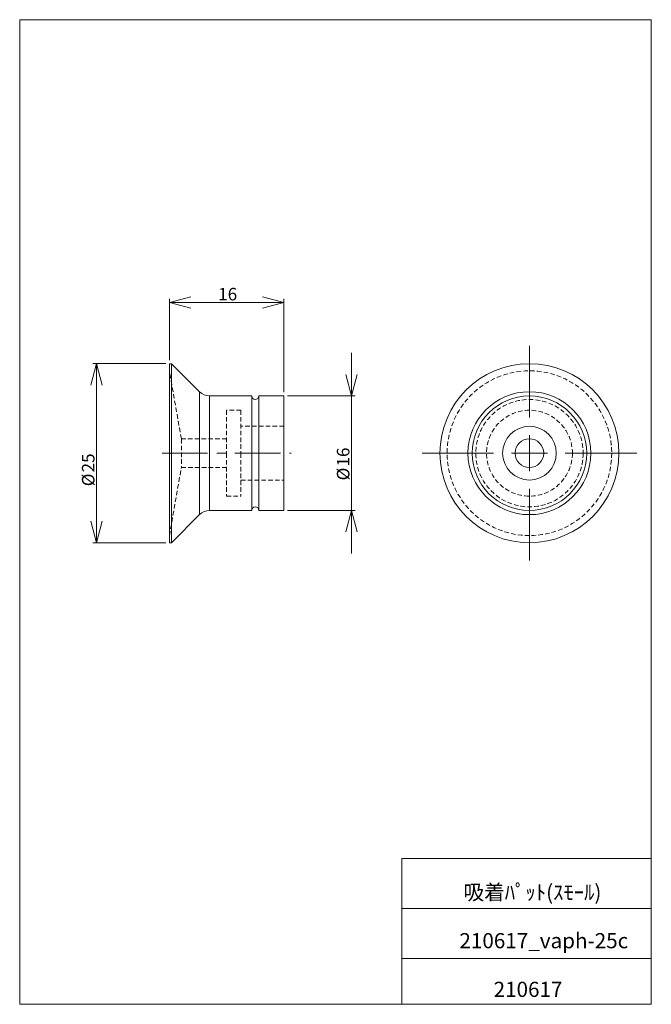
# Model space of a CAD drawing. Units: millimetres. Extents: x 20 to 197, y 10 to 285.
import ezdxf

# ---------------------------------------------------------------- set-up
doc = ezdxf.new("R2010")
doc.units = ezdxf.units.MM
doc.linetypes.add('CENTERX2', pattern=[20.32, 12.7, -2.54, 2.54, -2.54])
doc.linetypes.add('HIDDEN', pattern=[1.905, 1.27, -0.635])
doc.styles.add('SLDTEXTSTYLE0', font='TXT', dxfattribs={"width": 0.7, "bigfont": 'bigfont'})
doc.dimstyles.new('SLDDIMSTYLE0', dxfattribs={"dimtxt": 3.5, "dimasz": 6, "dimexe": 0, "dimexo": 0.0625, "dimgap": 0.875, "dimtad": 3, "dimlfac": 0.5, "dimzin": 12, "dimdsep": 46, "dimtxsty": 'SLDTEXTSTYLE0', "dimblk1": 'OPEN30', "dimblk2": 'OPEN30', "dimsah": 1, "dimcen": 0.09, "dimadec": 0, "dimazin": 0, "dimtfac": 1, "dimtofl": 0, "dimtmove": 0, "dimatfit": 3, "dimldrblk": 'OPEN30', "dimfxl": 1, "dimtolj": 1, "dimtzin": 12, "dimarcsym": 0})

# ---------------------------------------------------------------- blocks, each defined once
blk = doc.blocks.new('_Open30')
at = {"color": 0, "linetype": 'ByBlock', "lineweight": -2}
for p, q in [((-1, 0.267949), (0, 0)), ((0, 0), (-1, -0.267949)), ((0, 0), (-1, 0))]:
    blk.add_line(p, q, dxfattribs=at)
blk = doc.blocks.new('*D1')
at = {"color": 7, "linetype": 'Continuous', "lineweight": 0}
for p, q in [((112.97, 179.93), (112.97, 191.93)), ((95.09, 179.93), (113.97, 179.93)), ((112.97, 147.93), (112.97, 179.93)), ((95.09, 147.93), (113.97, 147.93)), ((112.97, 147.93), (112.97, 135.93))]:
    blk.add_line(p, q, dxfattribs=at)
at = {"color": 7, "linetype": 'Continuous', "lineweight": 0, "xscale": 6, "yscale": 6}
for p, rotation in [((112.97, 179.93, 0.2), 270), ((112.97, 147.93, 0.2), 90)]:
    blk.add_blockref('_Open30', p, dxfattribs=dict(at, rotation=rotation))
at = {"color": 7, "linetype": 'Continuous', "lineweight": 0, "char_height": 3.5, "attachment_point": 1, "rotation": 90, "style": 'SLDTEXTSTYLE0'}
for s, insert in [('16', (108.9, 160.2)), ('%%c', (108.9, 156.33))]:
    blk.add_mtext(s, dxfattribs=dict(at, insert=insert))
blk = doc.blocks.new('*D3')
at = {"color": 7, "linetype": 'Continuous', "lineweight": 0}
for p, q in [((61.09, 188.93), (40.74, 188.93)), ((41.74, 138.93), (41.74, 188.93)), ((61.09, 138.93), (40.74, 138.93))]:
    blk.add_line(p, q, dxfattribs=at)
at = {"color": 7, "linetype": 'Continuous', "lineweight": 0, "xscale": 6, "yscale": 6}
for p, rotation in [((41.74, 188.93, 0.2), 90), ((41.74, 138.93, 0.2), 270)]:
    blk.add_blockref('_Open30', p, dxfattribs=dict(at, rotation=rotation))
at = {"color": 7, "linetype": 'Continuous', "lineweight": 0, "char_height": 3.5, "attachment_point": 1, "rotation": 90, "style": 'SLDTEXTSTYLE0'}
for s, insert in [('25', (37.66, 158.56)), ('%%c', (37.66, 154.69))]:
    blk.add_mtext(s, dxfattribs=dict(at, insert=insert))
blk = doc.blocks.new('*D4')
at = {"color": 7, "linetype": 'Continuous', "lineweight": 0}
for p, q in [((62.09, 189.93), (62.09, 207.03)), ((94.09, 180.93), (94.09, 207.03)), ((62.09, 206.03), (94.09, 206.03))]:
    blk.add_line(p, q, dxfattribs=at)
at = {"color": 7, "linetype": 'Continuous', "lineweight": 0, "xscale": 6, "yscale": 6, "rotation": 180}
blk.add_blockref('_Open30', (62.09, 206.03, 0.2), dxfattribs=at)
at = {"color": 7, "linetype": 'Continuous', "lineweight": 0, "xscale": 6, "yscale": 6}
blk.add_blockref('_Open30', (94.09, 206.03, 0.2), dxfattribs=at)
at = {"color": 7, "linetype": 'Continuous', "lineweight": 0, "insert": (75.73, 210.1), "char_height": 3.5, "attachment_point": 1, "style": 'SLDTEXTSTYLE0'}
blk.add_mtext('16', dxfattribs=at)
blk = doc.blocks.new('SW_CENTERMARKSYMBOL_0')
at = {"color": 7, "linetype": 'Continuous', "lineweight": 0}
for p, q in [((0, 10), (0, 30)), ((0, 0), (0, 5)), ((-10, 0), (-30, 0)), ((0, 0), (-5, 0)), ((0, 0), (0, -5)), ((0, 0), (5, 0)), ((10, 0), (30, 0)), ((0, -10), (0, -30))]:
    blk.add_line(p, q, dxfattribs=at)

msp = doc.modelspace()

# ---------------------------------------------------------------- linework, layer by layer
at = {"color": 7, "linetype": 'Continuous', "lineweight": 0}
for p, q in [((20.26, 285), (196.76, 285)), ((20.26, 285), (20.26, 10)), ((196.76, 285), (196.76, 10)), ((127.01, 50.75), (196.76, 50.75)), ((127.01, 50.75), (127.01, 10)), ((127.01, 36.75), (196.76, 36.75)), ((127.01, 22.75), (196.76, 22.75)), ((20.26, 10), (196.76, 10))]:
    msp.add_line(p, q, dxfattribs=at)
at = {"color": 7, "linetype": 'Continuous', "lineweight": 15}
for p, q in [((62.687, 188.928), (62.087, 188.928)), ((62.087, 138.928), (62.087, 188.928)), ((70.516, 181.099), (62.687, 188.928)), ((62.687, 138.928), (62.687, 188.928)), ((70.516, 146.756), (70.516, 181.099)), ((85.087, 179.928), (73.344, 179.928)), ((73.344, 147.928), (73.344, 179.928)), ((85.087, 147.928), (85.087, 179.928)), ((94.087, 179.928), (87.087, 179.928)), ((87.087, 147.928), (87.087, 179.928)), ((94.087, 147.928), (94.087, 179.928)), ((62.687, 138.928), (70.516, 146.756)), ((73.344, 147.928), (85.087, 147.928)), ((87.087, 147.928), (94.087, 147.928)), ((62.087, 138.928), (62.687, 138.928))]:
    msp.add_line(p, q, dxfattribs=at)
at = {"color": 7, "linetype": 'HIDDEN', "lineweight": 0}
for p, q in [((65.438, 167.928), (62.087, 186.928)), ((70.516, 181.099), (70.516, 146.756)), ((73.344, 179.928), (73.344, 147.928)), ((78.087, 175.928), (78.087, 163.928)), ((82.087, 175.928), (78.087, 175.928)), ((82.087, 175.928), (82.087, 163.928)), ((94.087, 171.428), (82.087, 171.428)), ((65.438, 167.928), (65.438, 159.928)), ((78.087, 167.928), (65.438, 167.928)), ((78.087, 163.928), (78.087, 151.928)), ((82.087, 163.928), (82.087, 151.928)), ((62.087, 140.928), (65.438, 159.928)), ((65.438, 159.928), (78.087, 159.928)), ((82.087, 156.428), (94.087, 156.428)), ((78.087, 151.928), (82.087, 151.928))]:
    msp.add_line(p, q, dxfattribs=at)
at = {"color": 7, "linetype": 'CENTERX2', "lineweight": 0}
msp.add_line((60.087, 163.928), (96.087, 163.928), dxfattribs=at)
at = {"color": 7, "linetype": 'Continuous', "lineweight": 15}
for radius in [25, 17.172, 16, 7.5, 4]:
    msp.add_circle((162.706, 163.928), radius, dxfattribs=at)
at = {"color": 7, "linetype": 'HIDDEN', "lineweight": 0}
for radius in [23, 15, 12]:
    msp.add_circle((162.706, 163.928), radius, dxfattribs=at)
at = {"color": 7, "linetype": 'Continuous', "lineweight": 15}
for centre, radius, start, end in [((73.344, 183.928), 4, 225, 270), ((86.087, 179.928), 1, 180, 0), ((86.087, 147.928), 1, 360, 180), ((73.344, 143.928), 4, 90, 135)]:
    msp.add_arc(centre, radius, start, end, dxfattribs=at)

# ---------------------------------------------------------------- block references
at = {"color": 7, "linetype": 'Continuous', "lineweight": 0}
msp.add_blockref('SW_CENTERMARKSYMBOL_0', (162.706, 163.928), dxfattribs=at)

# ---------------------------------------------------------------- texts
at = {"color": 7, "linetype": 'Continuous', "lineweight": 0, "attachment_point": 1, "style": 'SLDTEXTSTYLE0'}
for s, insert, char_height in [('吸着ﾊﾟｯﾄ(ｽﾓｰﾙ)', (144.26, 43.41), 4.23333), ('210617_vaph-25c', (143.137, 29.886), 4.23333), ('210617\u3000', (152.696, 16.292), 4.2333)]:
    msp.add_mtext(s, dxfattribs=dict(at, insert=insert, char_height=char_height))

# ---------------------------------------------------------------- dimensions: what is measured, and where the dimension line sits
at = {"color": 7, "linetype": 'Continuous', "lineweight": 0}
dim = msp.add_linear_dim(base=(94.087, 206.03), p1=(62.087, 188.928), p2=(94.087, 179.928), dimstyle='SLDDIMSTYLE0', override={"dimtxt": 3.5, "dimasz": 6, "dimexe": 1, "dimexo": 1, "dimgap": 1.524, "dimtad": 3, "dimtih": 0, "dimtoh": 0, "dimlfac": 0.5, "dimzin": 12, "dimtzin": 12}, dxfattribs=at)
dim.commit()
dim.dimension.update_dxf_attribs({"geometry": '*D4', "text_midpoint": (77.762, 206.03), "dimtype": 160})
for base, p1, p2, picture, middle in [((112.968, 179.928), (94.087, 147.928), (94.087, 179.928), '*D1', (112.968, 160.297)), ((41.737, 188.928), (62.087, 138.928), (62.087, 188.928), '*D3', (41.737, 158.66))]:
    dim = msp.add_linear_dim(base=base, p1=p1, p2=p2, angle=90, text='%%c<>', dimstyle='SLDDIMSTYLE0', override={"dimtxt": 3.5, "dimasz": 6, "dimexe": 1, "dimexo": 1, "dimgap": 1.524, "dimtad": 3, "dimtih": 0, "dimtoh": 0, "dimlfac": 0.5, "dimzin": 12, "dimtzin": 12}, dxfattribs=at)
    dim.commit()
    dim.dimension.update_dxf_attribs({"geometry": picture, "text_midpoint": middle, "dimtype": 160})

doc.saveas('drawing.dxf')
